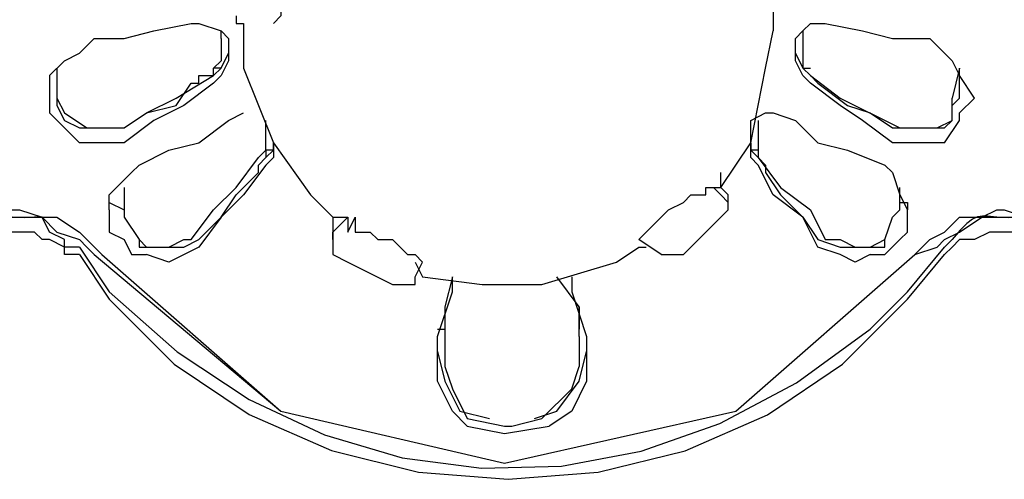
# Model space of a CAD drawing. Extents: x 2410 to 3910, y 0 to 2000.
# Drawn here: x 3086 to 3103, y 1292 to 1300 of the extents above; entities that cross this region are included whole.
import ezdxf

# ---------------------------------------------------------------- set-up
doc = ezdxf.new("R2010")
doc.units = 0
doc.header["$MEASUREMENT"] = 0
doc.layers.get('0').update_dxf_attribs({"linetype": 'CONTINUOUS'})

# ---------------------------------------------------------------- blocks, each defined once
blk = doc.blocks.new('A$C524C6CA6')
for points in [[(3.1425, 1.525), (3.1425, 1.5175), (3.1425, 1.5175), (3.14167, 1.51667)], [(3.1975, 1.52), (3.1975, 1.51583)], [(3.1375, 1.5175), (3.1375, 1.51667), (3.1375, 1.51667), (3.13833, 1.51667)], [(3.12167, 1.515), (3.125, 1.515), (3.125, 1.515), (3.12833, 1.51583)], [(3.12833, 1.51583), (3.1325, 1.51667)], [(3.1325, 1.51667), (3.13333, 1.51667)], [(3.13333, 1.51667), (3.13583, 1.51583), (3.13583, 1.51583), (3.13667, 1.515)], [(3.13583, 1.51583), (3.13583, 1.51583)], [(3.13583, 1.515), (3.13583, 1.51583)], [(3.13833, 1.51667), (3.13833, 1.51667)], [(3.13833, 1.51667), (3.13833, 1.51583)], [(3.13833, 1.51583), (3.13833, 1.51167)], [(3.19667, 1.51167), (3.1975, 1.51583)], [(3.2, 1.51333), (3.2, 1.515), (3.2, 1.515), (3.20083, 1.51583)], [(3.20083, 1.51583), (3.20167, 1.51667), (3.20167, 1.51667), (3.20333, 1.51667)], [(3.20083, 1.51583), (3.20083, 1.51583)], [(3.20083, 1.51583), (3.20083, 1.515)], [(3.20333, 1.51667), (3.2075, 1.51583), (3.2075, 1.51583), (3.21083, 1.515), (3.21083, 1.515), (3.215, 1.515)], [(3.11833, 1.5125), (3.12, 1.51333), (3.12, 1.51333), (3.12167, 1.515)], [(3.13583, 1.515), (3.13583, 1.5125)], [(3.13667, 1.515), (3.13667, 1.51333)], [(3.20083, 1.515), (3.20083, 1.5125)], [(3.215, 1.515), (3.21667, 1.51333)], [(3.13667, 1.51333), (3.13667, 1.5125), (3.13667, 1.5125), (3.13583, 1.51083), (3.13583, 1.51083), (3.135, 1.51)], [(3.13583, 1.51167), (3.13667, 1.51333)], [(3.20167, 1.51), (3.20083, 1.51083), (3.20083, 1.51083), (3.2, 1.5125), (3.2, 1.5125), (3.2, 1.51333)], [(3.2, 1.51333), (3.20083, 1.51167)], [(3.21667, 1.51333), (3.2175, 1.5125)], [(3.11667, 1.51083), (3.11833, 1.5125)], [(3.1175, 1.51167), (3.1175, 1.51083)], [(3.1175, 1.51167), (3.1175, 1.50833)], [(3.1175, 1.51167), (3.1175, 1.51167)], [(3.135, 1.51167), (3.13583, 1.5125)], [(3.13583, 1.51167), (3.135, 1.51167)], [(3.13583, 1.51167), (3.135, 1.51167)], [(3.135, 1.51083), (3.135, 1.51167)], [(3.135, 1.51083), (3.13583, 1.51167)], [(3.13583, 1.5125), (3.13583, 1.5125)], [(3.13833, 1.51167), (3.14167, 1.50333), (3.14167, 1.50333), (3.14583, 1.4975)], [(3.195, 1.50333), (3.19667, 1.51167)], [(3.20083, 1.5125), (3.20083, 1.51167)], [(3.20083, 1.51167), (3.20167, 1.51167)], [(3.20083, 1.51167), (3.20167, 1.51083)], [(3.20083, 1.51167), (3.20167, 1.51083)], [(3.20083, 1.51167), (3.20083, 1.51167)], [(3.2175, 1.5125), (3.21833, 1.51083)], [(3.21833, 1.51167), (3.2175, 1.50833)], [(3.21833, 1.51083), (3.21833, 1.51167)], [(3.21833, 1.51167), (3.21833, 1.51167)], [(3.11667, 1.51083), (3.11667, 1.50833)], [(3.1175, 1.51083), (3.1175, 1.51083)], [(3.1175, 1.51083), (3.1175, 1.51)], [(3.125, 1.505), (3.1275, 1.50667), (3.1275, 1.50667), (3.13083, 1.50833), (3.13083, 1.50833), (3.135, 1.51083)], [(3.13333, 1.51), (3.13333, 1.51083), (3.13333, 1.51083), (3.135, 1.51083)], [(3.20167, 1.51083), (3.2025, 1.51)], [(3.20167, 1.51083), (3.205, 1.50833), (3.205, 1.50833), (3.21167, 1.505)], [(3.21833, 1.51), (3.21833, 1.51083)], [(3.21833, 1.51083), (3.21833, 1.51083)], [(3.22, 1.50833), (3.21833, 1.51083)], [(3.1175, 1.51), (3.1175, 1.50833)], [(3.125, 1.505), (3.1275, 1.50667), (3.1275, 1.50667), (3.13083, 1.5075), (3.13083, 1.5075), (3.1325, 1.51)], [(3.135, 1.51), (3.13167, 1.5075), (3.13167, 1.5075), (3.12833, 1.50583)], [(3.1325, 1.51), (3.13333, 1.51)], [(3.21083, 1.50333), (3.2075, 1.50583), (3.2075, 1.50583), (3.205, 1.5075), (3.205, 1.5075), (3.20167, 1.51)], [(3.2025, 1.51), (3.20583, 1.5075), (3.20583, 1.5075), (3.20833, 1.50667), (3.20833, 1.50667), (3.21083, 1.505)], [(3.2025, 1.51), (3.2025, 1.51)], [(3.21833, 1.50833), (3.21833, 1.51)], [(3.11667, 1.50833), (3.11667, 1.50667), (3.11667, 1.50667), (3.12, 1.50333)], [(3.1175, 1.50833), (3.1175, 1.50833)], [(3.1175, 1.50833), (3.1175, 1.5075)], [(3.1175, 1.50833), (3.11833, 1.50667), (3.11833, 1.50667), (3.12083, 1.505)], [(3.21333, 1.505), (3.21583, 1.505), (3.21583, 1.505), (3.2175, 1.50583), (3.2175, 1.50583), (3.2175, 1.50833)], [(3.21667, 1.50333), (3.21833, 1.50583), (3.21833, 1.50583), (3.21833, 1.50667), (3.21833, 1.50667), (3.22, 1.50833)], [(3.2175, 1.5075), (3.21833, 1.50833)], [(3.21833, 1.50833), (3.21833, 1.50833)], [(3.1175, 1.5075), (3.11833, 1.50583)], [(3.2175, 1.50583), (3.2175, 1.5075)], [(3.13667, 1.50583), (3.13833, 1.50667)], [(3.195, 1.50333), (3.195, 1.50583), (3.195, 1.50583), (3.19667, 1.50667)], [(3.19667, 1.50667), (3.1975, 1.50667), (3.1975, 1.50667), (3.2, 1.50583)], [(3.11833, 1.50583), (3.12, 1.505)], [(3.12, 1.505), (3.12333, 1.505)], [(3.12083, 1.505), (3.125, 1.505)], [(3.12333, 1.505), (3.125, 1.505)], [(3.12833, 1.50583), (3.125, 1.50333)], [(3.12667, 1.50083), (3.13, 1.5025), (3.13, 1.5025), (3.13333, 1.50333), (3.13333, 1.50333), (3.13667, 1.50583)], [(3.14083, 1.505), (3.14083, 1.50583)], [(3.14083, 1.5025), (3.14083, 1.505)], [(3.19583, 1.50583), (3.19583, 1.505)], [(3.19583, 1.505), (3.19583, 1.5025)], [(3.2, 1.50583), (3.2025, 1.50333), (3.2025, 1.50333), (3.20583, 1.5025), (3.20583, 1.5025), (3.21, 1.50083)], [(3.21083, 1.505), (3.2125, 1.505)], [(3.21167, 1.505), (3.21333, 1.505)], [(3.2125, 1.505), (3.21667, 1.505)], [(3.21667, 1.505), (3.2175, 1.50583)], [(3.125, 1.50333), (3.12, 1.50333)], [(3.14083, 1.50167), (3.14167, 1.5025), (3.14167, 1.5025), (3.14167, 1.50333)], [(3.14167, 1.50333), (3.14167, 1.50167), (3.14167, 1.50167), (3.14083, 1.50083)], [(3.14167, 1.50333), (3.14167, 1.50333)], [(3.19167, 1.49833), (3.195, 1.50333)], [(3.19583, 1.50083), (3.195, 1.50167), (3.195, 1.50167), (3.195, 1.50333)], [(3.195, 1.50333), (3.195, 1.50333)], [(3.195, 1.50333), (3.195, 1.5025)], [(3.21667, 1.50333), (3.21083, 1.50333)], [(3.1325, 1.4925), (3.135, 1.49583), (3.135, 1.49583), (3.1375, 1.49833), (3.1375, 1.49833), (3.14, 1.50167)], [(3.14, 1.50167), (3.14083, 1.5025)], [(3.14, 1.50083), (3.14083, 1.50167)], [(3.14167, 1.5025), (3.14083, 1.5025)], [(3.14083, 1.50167), (3.14167, 1.5025)], [(3.14083, 1.5025), (3.14083, 1.5025)], [(3.14083, 1.5025), (3.14083, 1.50167)], [(3.19583, 1.5025), (3.195, 1.5025)], [(3.195, 1.5025), (3.19583, 1.50167)], [(3.195, 1.5025), (3.19583, 1.50167)], [(3.19583, 1.5025), (3.19583, 1.50167)], [(3.19583, 1.5025), (3.19583, 1.50167)], [(3.19583, 1.5025), (3.19583, 1.5025)], [(3.19583, 1.50167), (3.19667, 1.50083)], [(3.19583, 1.50167), (3.19833, 1.49833), (3.19833, 1.49833), (3.20167, 1.49583), (3.20167, 1.49583), (3.20333, 1.4925)], [(3.12583, 1.5), (3.12667, 1.50083)], [(3.14083, 1.50083), (3.13833, 1.4975), (3.13833, 1.4975), (3.13583, 1.495), (3.13583, 1.495), (3.13333, 1.49167)], [(3.14, 1.5), (3.14, 1.50083)], [(3.2025, 1.49167), (3.20083, 1.495), (3.20083, 1.495), (3.1975, 1.4975), (3.1975, 1.4975), (3.19583, 1.50083)], [(3.19667, 1.50083), (3.19667, 1.5)], [(3.21, 1.50083), (3.21083, 1.5)], [(3.12333, 1.4975), (3.12583, 1.5)], [(3.13333, 1.4925), (3.13583, 1.495), (3.13583, 1.495), (3.1375, 1.4975), (3.1375, 1.4975), (3.14, 1.5)], [(3.19167, 1.49833), (3.19167, 1.5)], [(3.19667, 1.5), (3.19833, 1.4975), (3.19833, 1.4975), (3.20083, 1.495)], [(3.21083, 1.5), (3.21167, 1.4975)], [(3.125, 1.49833), (3.125, 1.4975)], [(3.125, 1.49833), (3.125, 1.49833)], [(3.125, 1.49833), (3.125, 1.49583)], [(3.1825, 1.4925), (3.18333, 1.49333), (3.18333, 1.49333), (3.185, 1.495), (3.185, 1.495), (3.18583, 1.49583), (3.18583, 1.49583), (3.1875, 1.49667), (3.1875, 1.49667), (3.18833, 1.4975), (3.18833, 1.4975), (3.19, 1.4975), (3.19, 1.4975), (3.19, 1.49833)], [(3.19, 1.49833), (3.19083, 1.49833)], [(3.19083, 1.49833), (3.19167, 1.49833)], [(3.19083, 1.49833), (3.19167, 1.4975)], [(3.19167, 1.49833), (3.19167, 1.49833)], [(3.1925, 1.4975), (3.19167, 1.49833)], [(3.21167, 1.4975), (3.21167, 1.49833)], [(3.21167, 1.49583), (3.21167, 1.49833)], [(3.21167, 1.49833), (3.21167, 1.49833)], [(3.12333, 1.49583), (3.12333, 1.4975)], [(3.14583, 1.4975), (3.14833, 1.495)], [(3.1925, 1.49667), (3.19167, 1.4975)], [(3.1925, 1.49667), (3.1925, 1.4975)], [(3.21167, 1.4975), (3.2125, 1.49583)], [(3.12333, 1.49667), (3.125, 1.49583)], [(3.12333, 1.49667), (3.12333, 1.49667)], [(3.12333, 1.49583), (3.12333, 1.49667)], [(3.19167, 1.495), (3.1925, 1.49583), (3.1925, 1.49583), (3.1925, 1.49667)], [(3.1925, 1.49667), (3.1925, 1.49667)], [(3.21167, 1.49583), (3.21167, 1.49667)], [(3.21167, 1.49667), (3.2125, 1.49667), (3.2125, 1.49667), (3.2125, 1.49583)], [(3.105, 1.4925), (3.10667, 1.49333), (3.10667, 1.49333), (3.10833, 1.495), (3.10833, 1.495), (3.11083, 1.495), (3.11083, 1.495), (3.1125, 1.49583), (3.1125, 1.49583), (3.11333, 1.49583), (3.11333, 1.49583), (3.11583, 1.495), (3.11583, 1.495), (3.1175, 1.495), (3.1175, 1.495), (3.12, 1.49333), (3.12, 1.49333), (3.12083, 1.4925)], [(3.10583, 1.49167), (3.10667, 1.49333), (3.10667, 1.49333), (3.10833, 1.49333), (3.10833, 1.49333), (3.11083, 1.495), (3.11083, 1.495), (3.11583, 1.495), (3.11583, 1.495), (3.1175, 1.49333), (3.1175, 1.49333), (3.12, 1.4925), (3.12, 1.4925), (3.12083, 1.49167)], [(3.12, 1.49167), (3.11833, 1.49167), (3.11833, 1.49167), (3.11833, 1.4925), (3.11833, 1.4925), (3.11667, 1.49333), (3.11667, 1.49333), (3.11583, 1.495), (3.11583, 1.495), (3.115, 1.495), (3.115, 1.495), (3.11384, 1.49493), (3.11289, 1.49496), (3.11211, 1.49504), (3.11146, 1.49511), (3.11089, 1.49513), (3.11034, 1.49504), (3.10977, 1.49478), (3.10914, 1.49431), (3.1084, 1.49357), (3.1075, 1.4925), (3.1075, 1.4925), (3.10667, 1.49167)], [(3.12333, 1.49583), (3.12333, 1.49583)], [(3.12333, 1.49583), (3.12333, 1.49333), (3.12333, 1.49333), (3.125, 1.4925), (3.125, 1.4925), (3.12583, 1.49083), (3.12583, 1.49083), (3.1275, 1.49083)], [(3.12333, 1.49583), (3.12333, 1.49583)], [(3.125, 1.49583), (3.125, 1.495), (3.125, 1.495), (3.12667, 1.4925), (3.12667, 1.4925), (3.1275, 1.49167), (3.1275, 1.49167), (3.13, 1.49167)], [(3.14833, 1.495), (3.15, 1.495)], [(3.14833, 1.495), (3.14833, 1.495)], [(3.15, 1.495), (3.14833, 1.49333)], [(3.14833, 1.495), (3.14833, 1.49333)], [(3.15, 1.495), (3.15, 1.49333), (3.15, 1.49333), (3.15083, 1.495)], [(3.15083, 1.495), (3.15083, 1.49333), (3.15083, 1.49333), (3.1525, 1.49333), (3.1525, 1.49333), (3.15333, 1.4925), (3.15333, 1.4925), (3.155, 1.4925), (3.155, 1.4925), (3.15667, 1.49083)], [(3.1875, 1.49083), (3.19167, 1.495)], [(3.19167, 1.495), (3.19167, 1.495)], [(3.20083, 1.495), (3.2025, 1.4925)], [(3.205, 1.4925), (3.20667, 1.49167), (3.20667, 1.49167), (3.20833, 1.49167), (3.20833, 1.49167), (3.21, 1.4925), (3.21, 1.4925), (3.21083, 1.495), (3.21083, 1.495), (3.21167, 1.49583)], [(3.20833, 1.49083), (3.21, 1.49083), (3.21, 1.49083), (3.21167, 1.4925), (3.21167, 1.4925), (3.2125, 1.49333), (3.2125, 1.49333), (3.2125, 1.49583)], [(3.2125, 1.49583), (3.2125, 1.49583)], [(3.2125, 1.49583), (3.2125, 1.49583)], [(3.215, 1.4925), (3.21667, 1.49333), (3.21667, 1.49333), (3.21833, 1.495), (3.21833, 1.495), (3.22083, 1.495), (3.22083, 1.495), (3.2225, 1.49583), (3.2225, 1.49583), (3.22333, 1.49583), (3.22333, 1.49583), (3.22583, 1.495), (3.22583, 1.495), (3.2275, 1.495), (3.2275, 1.495), (3.23, 1.49333), (3.23, 1.49333), (3.23083, 1.4925)], [(3.21583, 1.49167), (3.21667, 1.4925), (3.21667, 1.4925), (3.21833, 1.49333), (3.21833, 1.49333), (3.22083, 1.495), (3.22083, 1.495), (3.22583, 1.495), (3.22583, 1.495), (3.2275, 1.49333), (3.2275, 1.49333), (3.22833, 1.49333), (3.22833, 1.49333), (3.23083, 1.49167)], [(3.23, 1.49167), (3.22833, 1.49167), (3.22833, 1.49167), (3.22833, 1.4925), (3.22833, 1.4925), (3.22667, 1.49333), (3.22667, 1.49333), (3.22583, 1.495), (3.22583, 1.495), (3.225, 1.495), (3.225, 1.495), (3.22384, 1.49493), (3.22289, 1.49496), (3.22211, 1.49504), (3.22146, 1.49511), (3.22089, 1.49513), (3.22034, 1.49504), (3.21977, 1.49478), (3.21914, 1.49431), (3.2184, 1.49357), (3.2175, 1.4925), (3.2175, 1.4925), (3.21667, 1.49167)], [(3.12, 1.49083), (3.11833, 1.49083), (3.11833, 1.49083), (3.11833, 1.49167), (3.11833, 1.49167), (3.11667, 1.4925), (3.11667, 1.4925), (3.11583, 1.4925), (3.11583, 1.4925), (3.115, 1.49333), (3.115, 1.49333), (3.11167, 1.49333), (3.11167, 1.49333), (3.11, 1.4925), (3.11, 1.4925), (3.10833, 1.4925), (3.10833, 1.4925), (3.10667, 1.49083)], [(3.14833, 1.49333), (3.14833, 1.49333)], [(3.14833, 1.4925), (3.14833, 1.49333)], [(3.14833, 1.49333), (3.14833, 1.4925)], [(3.23, 1.49083), (3.22833, 1.49083), (3.22833, 1.49083), (3.22833, 1.49167), (3.22833, 1.49167), (3.22667, 1.4925), (3.22667, 1.4925), (3.22583, 1.4925), (3.22583, 1.4925), (3.225, 1.49333), (3.225, 1.49333), (3.22167, 1.49333), (3.22167, 1.49333), (3.22, 1.4925), (3.22, 1.4925), (3.21833, 1.4925), (3.21833, 1.4925), (3.2175, 1.49167), (3.2175, 1.49167), (3.21667, 1.49083)], [(3.12, 1.49167), (3.12333, 1.48667), (3.12333, 1.48667), (3.13091, 1.47997), (3.13896, 1.47464), (3.14738, 1.47069), (3.15607, 1.46812), (3.16493, 1.46695), (3.17386, 1.46719), (3.18277, 1.46886), (3.19155, 1.47196), (3.2001, 1.4765), (3.20833, 1.4825), (3.20833, 1.4825), (3.2125, 1.48667)], [(3.12083, 1.4925), (3.1225, 1.49083)], [(3.12083, 1.49167), (3.12167, 1.49083)], [(3.12667, 1.4925), (3.12667, 1.49167)], [(3.12667, 1.49167), (3.13167, 1.49167)], [(3.13333, 1.49167), (3.13, 1.49), (3.13, 1.49), (3.1275, 1.49083)], [(3.13, 1.49167), (3.13167, 1.4925), (3.13167, 1.4925), (3.1325, 1.4925)], [(3.13, 1.49167), (3.13, 1.49167)], [(3.13167, 1.49167), (3.13333, 1.4925)], [(3.14833, 1.4925), (3.14833, 1.4925)], [(3.14833, 1.4925), (3.14833, 1.49083), (3.14833, 1.49083), (3.15, 1.49)], [(3.18, 1.49), (3.1825, 1.49167)], [(3.185, 1.49083), (3.1825, 1.4925)], [(3.1825, 1.49167), (3.1825, 1.49167)], [(3.1825, 1.49167), (3.18333, 1.49167)], [(3.2025, 1.4925), (3.205, 1.49167)], [(3.205, 1.49083), (3.2025, 1.49167)], [(3.20333, 1.4925), (3.205, 1.4925)], [(3.205, 1.49167), (3.21, 1.49167)], [(3.20667, 1.49167), (3.20667, 1.49167)], [(3.21, 1.49167), (3.21, 1.4925)], [(3.2125, 1.48667), (3.21667, 1.49167)], [(3.21333, 1.49083), (3.215, 1.4925)], [(3.21333, 1.49083), (3.21583, 1.49167)], [(3.12, 1.49083), (3.12333, 1.48583), (3.12333, 1.48583), (3.13059, 1.4786), (3.13896, 1.47297), (3.14815, 1.46895), (3.1579, 1.46652), (3.16792, 1.46571), (3.17795, 1.4665), (3.18769, 1.46891), (3.19688, 1.47293), (3.20525, 1.47857), (3.2125, 1.48583), (3.2125, 1.48583), (3.21667, 1.49083)], [(3.12167, 1.49083), (3.1425, 1.47333), (3.1425, 1.47333), (3.1675, 1.4675), (3.1675, 1.4675), (3.19333, 1.47333)], [(3.1225, 1.49083), (3.1425, 1.47333), (3.1425, 1.47333), (3.1675, 1.4675), (3.1675, 1.4675), (3.19333, 1.47333), (3.19333, 1.47333), (3.21333, 1.49083)], [(3.15667, 1.49083), (3.1575, 1.49083), (3.1575, 1.49083), (3.15833, 1.49)], [(3.185, 1.49083), (3.18583, 1.49083)], [(3.18583, 1.49083), (3.18667, 1.49083)], [(3.18583, 1.49083), (3.18583, 1.49083)], [(3.18667, 1.49083), (3.1875, 1.49083)], [(3.18667, 1.49083), (3.18667, 1.49083)], [(3.1875, 1.49083), (3.1875, 1.49083)], [(3.19333, 1.47333), (3.21333, 1.49083)], [(3.20833, 1.49083), (3.20667, 1.49), (3.20667, 1.49), (3.205, 1.49083)], [(3.15, 1.49), (3.155, 1.4875)], [(3.15, 1.49), (3.15, 1.49)], [(3.1575, 1.49), (3.15833, 1.48833)], [(3.1575, 1.48833), (3.15833, 1.49)], [(3.15833, 1.49), (3.15833, 1.49)], [(3.1675, 1.4875), (3.17167, 1.4875), (3.17167, 1.4875), (3.18, 1.49)], [(3.15667, 1.4875), (3.1575, 1.4875), (3.1575, 1.4875), (3.1575, 1.48833)], [(3.15833, 1.48833), (3.165, 1.4875), (3.165, 1.4875), (3.1675, 1.4875)], [(3.15833, 1.48833), (3.15833, 1.48833)], [(3.16, 1.48167), (3.16167, 1.48667), (3.16167, 1.48667), (3.16167, 1.48833)], [(3.16167, 1.48833), (3.16083, 1.485)], [(3.17583, 1.485), (3.17333, 1.48833)], [(3.175, 1.48833), (3.175, 1.48667)], [(3.155, 1.4875), (3.15667, 1.4875)], [(3.15667, 1.4875), (3.15667, 1.4875)], [(3.16167, 1.4875), (3.16167, 1.4875)], [(3.175, 1.4875), (3.175, 1.4875)], [(3.175, 1.48667), (3.17667, 1.48167)], [(3.16083, 1.485), (3.16083, 1.4825)], [(3.16083, 1.485), (3.16083, 1.4825)], [(3.17583, 1.4825), (3.17583, 1.485)], [(3.17583, 1.485), (3.17583, 1.4825)], [(3.16, 1.4825), (3.16083, 1.4825)], [(3.16083, 1.4825), (3.16083, 1.48167)], [(3.17583, 1.4825), (3.17583, 1.4825)], [(3.17583, 1.48167), (3.17583, 1.4825)], [(3.16, 1.48), (3.16, 1.48167)], [(3.16083, 1.48167), (3.16083, 1.47833)], [(3.17583, 1.48167), (3.17583, 1.47833)], [(3.17667, 1.48167), (3.17667, 1.48)], [(3.16333, 1.47167), (3.16167, 1.47333), (3.16167, 1.47333), (3.16, 1.47667), (3.16, 1.47667), (3.16, 1.48)], [(3.16, 1.48), (3.16083, 1.47667), (3.16083, 1.47667), (3.1625, 1.47333), (3.1625, 1.47333), (3.16583, 1.4725)], [(3.17083, 1.4725), (3.17333, 1.47333), (3.17333, 1.47333), (3.17583, 1.47667), (3.17583, 1.47667), (3.17667, 1.48)], [(3.17667, 1.48), (3.17667, 1.47667), (3.17667, 1.47667), (3.175, 1.47333), (3.175, 1.47333), (3.1725, 1.47167)], [(3.16083, 1.47833), (3.16167, 1.47583), (3.16167, 1.47583), (3.16333, 1.4725), (3.16333, 1.4725), (3.1675, 1.47167), (3.1675, 1.47167), (3.16833, 1.47167), (3.16833, 1.47167), (3.17167, 1.4725), (3.17167, 1.4725), (3.175, 1.47583), (3.175, 1.47583), (3.17583, 1.47833)], [(3.17583, 1.47833), (3.17583, 1.47833)], [(3.17083, 1.4725), (3.17083, 1.4725)], [(3.16333, 1.47167), (3.1675, 1.47083), (3.1675, 1.47083), (3.1725, 1.47167)]]:
    blk.add_lwpolyline(points)

msp = doc.modelspace()

# ---------------------------------------------------------------- block references
at = {"xscale": 150.0127277092952, "yscale": 150.0127277092952, "zscale": 150.0127277092952}
msp.add_blockref('A$C524C6CA6', (2619.389, 1071.941), dxfattribs=at)

doc.saveas('drawing.dxf')
